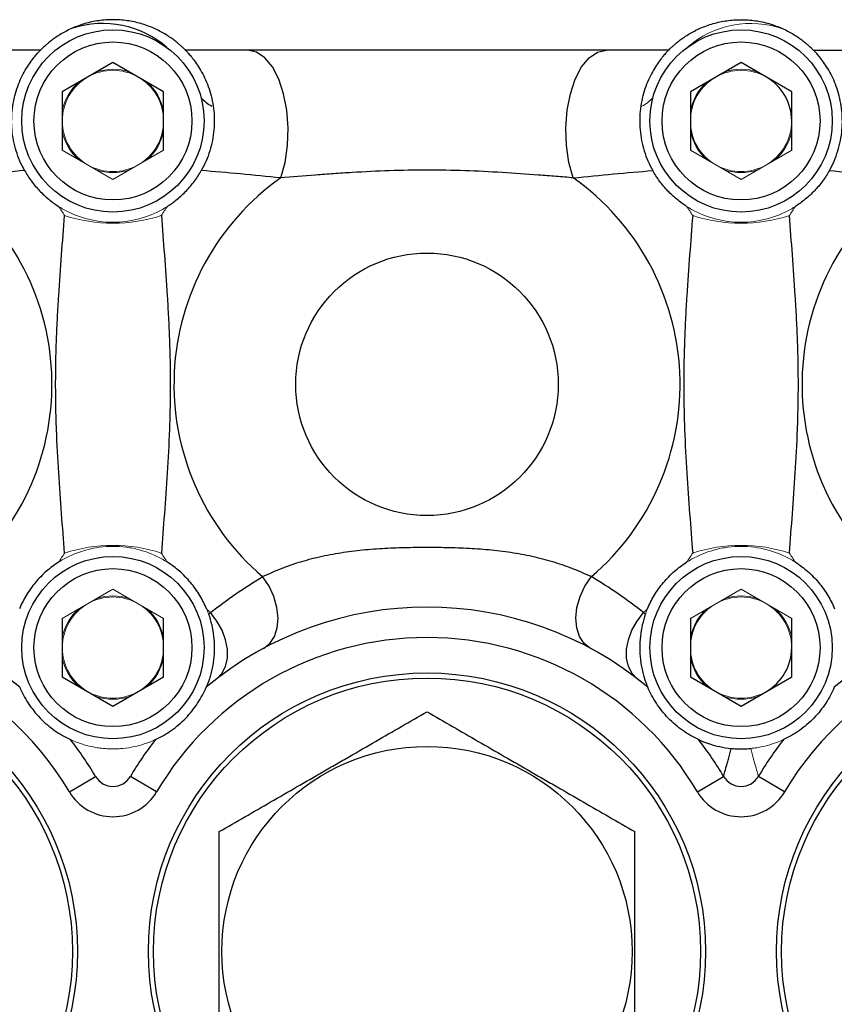
# Model space of a CAD drawing. Units: inches. Extents: x -59 to 42, y -24 to 31.
# Drawn here: x -21 to -18, y 1 to 5 of the extents above; entities that cross this region are included whole.
import ezdxf

# ---------------------------------------------------------------- set-up
doc = ezdxf.new("R2010")
doc.units = ezdxf.units.IN
doc.header["$MEASUREMENT"] = 0

msp = doc.modelspace()

# ---------------------------------------------------------------- linework, layer by layer
at = {"color": 7, "linetype": 'Continuous', "lineweight": 25}
for p, q in [((-20.9297, 4.4247), (-21.8691, 4.4247)), ((-18.4888, 4.4247), (-20.3674, 4.4247)), ((-17.9265, 4.4247), (-16.9872, 4.4247)), ((-20.6486, 4.3764), (-20.8454, 4.2627)), ((-20.4517, 4.2627), (-20.6486, 4.3764)), ((-18.2076, 4.3764), (-18.4045, 4.2627)), ((-18.0108, 4.2627), (-18.2076, 4.3764)), ((-20.8454, 4.2627), (-20.8454, 4.0354)), ((-20.4517, 4.0354), (-20.4517, 4.2627)), ((-18.4045, 4.2627), (-18.4045, 4.0354)), ((-18.0108, 4.0354), (-18.0108, 4.2627)), ((-20.8454, 2.2155), (-20.8454, 1.9882)), ((-20.4517, 1.9882), (-20.4517, 2.2155)), ((-18.4045, 2.2155), (-18.4045, 1.9882)), ((-18.0108, 1.9882), (-18.0108, 2.2155)), ((-20.8454, 1.9882), (-20.6486, 1.8745)), ((-20.6486, 1.8745), (-20.4517, 1.9882)), ((-18.4045, 1.9882), (-18.2076, 1.8745)), ((-18.2076, 1.8745), (-18.0108, 1.9882)), ((-20.8181, 1.5412), (-20.7164, 1.6013)), ((-20.4791, 1.5412), (-20.5808, 1.6013)), ((-18.3772, 1.5412), (-18.2754, 1.6013)), ((-18.0381, 1.5412), (-18.1398, 1.6013))]:
    msp.add_line(p, q, dxfattribs=at)
at = {"color": 144, "linetype": 'Continuous', "lineweight": 18}
for p, q in [((-20.8454, 4.0354), (-20.6486, 3.9218)), ((-20.6486, 3.9218), (-20.4517, 4.0354)), ((-18.4045, 4.0354), (-18.2076, 3.9218)), ((-18.2076, 3.9218), (-18.0108, 4.0354)), ((-20.6486, 2.3291), (-20.8454, 2.2155)), ((-20.4517, 2.2155), (-20.6486, 2.3291)), ((-18.2076, 2.3291), (-18.4045, 2.2155)), ((-18.0108, 2.2155), (-18.2076, 2.3291))]:
    msp.add_line(p, q, dxfattribs=at)
at = {"color": 7, "linetype": 'Continuous', "lineweight": 25, "flags": 128}
for points in [[(-19.9965, 3.928), (-19.9799, 3.9881), (-19.9701, 4.054), (-19.9678, 4.1225), (-19.9729, 4.1905), (-19.9853, 4.2546), (-20.0044, 4.3118), (-20.0292, 4.3593), (-20.0585, 4.3951), (-20.0911, 4.4172), (-20.1253, 4.4247)], [(-18.8597, 3.928), (-18.8763, 3.9881), (-18.8861, 4.054), (-18.8884, 4.1225), (-18.8833, 4.1905), (-18.8709, 4.2546), (-18.8519, 4.3118), (-18.8271, 4.3593), (-18.7977, 4.3951), (-18.7651, 4.4172), (-18.731, 4.4247)], [(-20.0639, 2.0987), (-20.0395, 2.1177), (-20.0213, 2.1446), (-20.0102, 2.1783), (-20.0067, 2.2167), (-20.0111, 2.2581), (-20.023, 2.3001), (-20.042, 2.3407), (-20.0669, 2.3778)], [(-18.7924, 2.0987), (-18.8167, 2.1177), (-18.8349, 2.1446), (-18.8461, 2.1783), (-18.8495, 2.2167), (-18.8452, 2.2581), (-18.8332, 2.3001), (-18.8142, 2.3407), (-18.7893, 2.3778)], [(-20.2454, 1.9809), (-20.2252, 2.0019), (-20.2111, 2.0289), (-20.2039, 2.0606), (-20.2038, 2.0956), (-20.2107, 2.1325), (-20.2245, 2.1696), (-20.2445, 2.2052), (-20.2698, 2.2378)], [(-18.6109, 1.9809), (-18.6311, 2.0019), (-18.6451, 2.0289), (-18.6523, 2.0606), (-18.6525, 2.0956), (-18.6455, 2.1325), (-18.6317, 2.1696), (-18.6117, 2.2052), (-18.5864, 2.2378)]]:
    msp.add_lwpolyline(points, dxfattribs=at)
at = {"color": 7, "linetype": 'Continuous', "lineweight": 25}
for centre, radius in [((-20.6486, 4.1491), 0.3543), ((-18.2076, 4.1491), 0.3543), ((-20.6486, 4.1491), 0.3071), ((-18.2076, 4.1491), 0.3071), ((-19.4281, 3.1255), 0.5102), ((-20.6486, 2.1018), 0.3543), ((-18.2076, 2.1018), 0.3543), ((-20.6486, 2.1018), 0.3071), ((-18.2076, 2.1018), 0.3071), ((-21.8691, 0.9207), 1.0827), ((-19.4281, 0.9207), 1.0827), ((-16.9872, 0.9207), 1.0827), ((-21.8691, 0.9207), 1.063), ((-19.4281, 0.9207), 1.063), ((-16.9872, 0.9207), 1.063), ((-19.4281, 0.9207), 0.7972)]:
    msp.add_circle(centre, radius, dxfattribs=at)
for centre, radius, start, end in [((-20.688, 4.1495), 0.3787, 48.83, 108.0346), ((-18.2076, 4.1491), 0.1969, 0, 60), ((-20.1917, 4.3424), 0.1537, 221.9754, 242.0038), ((-21.8691, 3.1255), 0.9834, 310.5105, 54.6896), ((-19.4281, 3.1255), 0.9834, 125.3104, 229.4895), ((-19.4281, 3.1255), 0.9834, 310.5105, 54.6896), ((-16.9872, 3.1255), 0.9834, 125.3104, 229.4895), ((-21.8691, 0.9207), 1.3386, 50.1357, 317.5694), ((-19.4281, 0.9207), 1.3386, 50.1357, 129.8643), ((-16.9872, 0.9207), 1.3386, 222.4306, 129.8643), ((-21.8691, 0.9207), 1.2205, 30.5584, 317.5694), ((-19.4281, 0.9207), 1.2205, 30.5584, 149.4416), ((-16.9872, 0.9207), 1.2205, 222.4306, 149.4416), ((-18.2076, 2.1018), 0.1969, 300, 0), ((-21.8691, 0.9207), 1.3386, 30.5584, 37.9859), ((-19.4281, 0.9207), 1.3386, 142.0141, 149.4416), ((-19.4281, 0.9207), 1.3386, 30.5584, 37.9859), ((-16.9872, 0.9207), 1.3386, 142.0141, 149.4416), ((-20.6486, 1.6413), 0.0787, 210.5584, 329.4416), ((-18.2076, 1.6413), 0.0787, 210.5584, 329.4416), ((-20.6486, 1.6413), 0.1969, 210.5584, 329.4416), ((-18.2076, 1.6413), 0.1969, 210.5584, 329.4416)]:
    msp.add_arc(centre, radius, start, end, dxfattribs=at)
at = {"color": 144, "linetype": 'Continuous', "lineweight": 18}
for centre, radius, start, end in [((-18.1683, 4.1495), 0.3787, 70.5221, 131.17), ((-20.6486, 4.1491), 0.1969, 60, 120), ((-20.6486, 4.1491), 0.2008, 71.3649, 108.8343), ((-18.2076, 4.1491), 0.1969, 60, 120), ((-18.2076, 4.1491), 0.2008, 71.3649, 108.6351), ((-20.6486, 4.1491), 0.1969, 120, 180), ((-20.6486, 4.1491), 0.2008, 131.3649, 168.6351), ((-20.6486, 4.1491), 0.1969, 0, 60), ((-20.6486, 4.1491), 0.2008, 11.3649, 48.6351), ((-18.2076, 4.1491), 0.1969, 120, 180), ((-18.2076, 4.1491), 0.2008, 131.3649, 168.6351), ((-18.6645, 4.3424), 0.1537, 297.881, 318.0246), ((-20.6486, 4.1491), 0.1969, 180, 240), ((-20.6486, 4.1491), 0.1969, 300, 0), ((-18.2076, 4.1491), 0.1969, 180, 240), ((-18.2076, 4.1491), 0.1969, 300, 0), ((-20.6486, 4.1491), 0.2008, 191.3649, 228.6351), ((-20.6486, 4.1491), 0.2008, 311.3649, 348.6351), ((-18.2076, 4.1491), 0.2008, 191.3649, 228.6351), ((-18.2076, 4.1491), 0.2008, 311.3649, 348.6351), ((-20.6486, 4.1491), 0.1969, 240, 300), ((-20.6486, 4.1491), 0.2008, 251.3649, 288.6351), ((-18.2076, 4.1491), 0.1969, 240, 300), ((-18.2076, 4.1491), 0.2008, 251.3649, 288.6351), ((-21.8691, 3.1255), 1.2233, 32.4303, 34.4218), ((-19.4281, 3.1255), 1.2233, 145.5782, 147.5697), ((-19.4281, 3.1255), 1.2233, 32.4303, 34.4218), ((-16.9872, 3.1255), 1.2233, 145.5782, 147.5697), ((-20.6486, 4.3586), 0.607, 251.9589, 288.0411), ((-18.2076, 4.3586), 0.607, 251.9589, 288.0411), ((-20.6486, 1.8923), 0.607, 71.9589, 108.0411), ((-18.2076, 1.8923), 0.607, 71.9589, 108.0411), ((-21.8691, 3.1255), 1.2233, 325.5782, 327.5697), ((-19.4281, 3.1255), 1.2233, 212.4303, 214.4218), ((-19.4281, 3.1255), 1.2233, 325.5782, 327.5697), ((-16.9872, 3.1255), 1.2233, 212.4303, 214.4218), ((-20.6486, 2.1018), 0.1969, 60, 120), ((-20.6486, 2.1018), 0.2008, 71.3649, 108.6351), ((-18.2076, 2.1018), 0.1969, 60, 120), ((-18.2076, 2.1018), 0.2008, 71.3649, 108.6351), ((-20.6486, 2.1018), 0.1969, 120, 180), ((-20.6486, 2.1018), 0.1969, 0, 60), ((-18.2076, 2.1018), 0.1969, 120, 180), ((-18.2076, 2.1018), 0.1969, 0, 60), ((-20.6486, 2.1018), 0.2008, 131.3649, 168.6351), ((-20.6486, 2.1018), 0.2008, 11.3649, 48.6351), ((-19.4281, 3.1255), 1.2233, 225.552, 226.5238), ((-19.4281, 3.1255), 1.2233, 313.4762, 314.448), ((-18.2076, 2.1018), 0.2008, 131.3649, 168.6351), ((-18.2076, 2.1018), 0.2008, 11.3649, 48.6351), ((-20.6486, 2.1018), 0.1969, 180, 240), ((-20.6486, 2.1018), 0.1969, 300, 0), ((-18.2076, 2.1018), 0.1969, 180, 240), ((-20.6486, 2.1018), 0.2008, 191.3649, 228.6351), ((-20.6486, 2.1018), 0.2008, 311.3649, 348.6351), ((-18.2076, 2.1018), 0.2008, 191.3649, 228.6351), ((-20.6486, 2.1018), 0.1969, 240, 300), ((-18.2076, 2.1018), 0.1969, 240, 300), ((-20.6486, 2.1018), 0.2008, 251.3649, 288.6351), ((-18.2076, 2.1018), 0.2008, 251.3649, 288.6351)]:
    msp.add_arc(centre, radius, start, end, dxfattribs=at)
at = {"color": 7, "linetype": 'Continuous', "lineweight": 25}
for points, knots in [([(-20.3674, 4.4247), (-20.3674, 4.4247), (-20.369, 4.4263), (-20.3739, 4.4311), (-20.3759, 4.4331), (-20.3809, 4.4378), (-20.3838, 4.4404), (-20.3903, 4.4463), (-20.3941, 4.4495), (-20.4024, 4.4564), (-20.4071, 4.4601), (-20.4221, 4.4714), (-20.4337, 4.4793), (-20.4602, 4.4951), (-20.4747, 4.5027), (-20.5059, 4.5164), (-20.5227, 4.5226), (-20.5572, 4.5325), (-20.5751, 4.5363), (-20.6119, 4.5415), (-20.6303, 4.5428), (-20.658, 4.5428), (-20.6672, 4.5425), (-20.6857, 4.5411), (-20.695, 4.5401), (-20.7224, 4.5362), (-20.7402, 4.5324), (-20.766, 4.525), (-20.7744, 4.5222), (-20.791, 4.5162), (-20.7992, 4.5129), (-20.8225, 4.5027), (-20.8368, 4.4952), (-20.8565, 4.4835), (-20.8628, 4.4795), (-20.8745, 4.4716), (-20.88, 4.4677), (-20.8899, 4.4602), (-20.8945, 4.4566), (-20.9029, 4.4497), (-20.9066, 4.4464), (-20.9167, 4.4375), (-20.9215, 4.4328), (-20.9265, 4.428), (-20.9277, 4.4268), (-20.9293, 4.4251), (-20.9297, 4.4247), (-20.9297, 4.4247)], [0, 0, 0, 0, 0.0625, 0.0625, 0.09375, 0.09375, 0.125, 0.125, 0.15625, 0.15625, 0.1875, 0.1875, 0.25, 0.25, 0.3125, 0.3125, 0.375, 0.375, 0.4375, 0.4375, 0.5, 0.5, 0.53125, 0.53125, 0.5625, 0.5625, 0.625, 0.625, 0.65625, 0.65625, 0.6875, 0.6875, 0.75, 0.75, 0.78125, 0.78125, 0.8125, 0.8125, 0.84375, 0.84375, 0.875, 0.875, 0.9375, 0.9375, 0.96875, 0.96875, 1, 1, 1, 1]), ([(-18.4888, 4.4247), (-18.4888, 4.4247), (-18.4872, 4.4263), (-18.4823, 4.4311), (-18.4803, 4.4331), (-18.4753, 4.4378), (-18.4725, 4.4404), (-18.4659, 4.4463), (-18.4622, 4.4495), (-18.4538, 4.4564), (-18.4492, 4.4601), (-18.4341, 4.4714), (-18.4225, 4.4793), (-18.396, 4.4951), (-18.3815, 4.5027), (-18.3503, 4.5164), (-18.3335, 4.5226), (-18.299, 4.5325), (-18.2811, 4.5363), (-18.2444, 4.5415), (-18.2259, 4.5428), (-18.1982, 4.5428), (-18.189, 4.5425), (-18.1705, 4.5411), (-18.1612, 4.5401), (-18.1338, 4.5362), (-18.1161, 4.5324), (-18.0903, 4.525), (-18.0818, 4.5222), (-18.0652, 4.5162), (-18.0571, 4.5129), (-18.0337, 4.5027), (-18.0194, 4.4952), (-17.9997, 4.4835), (-17.9934, 4.4795), (-17.9817, 4.4716), (-17.9763, 4.4677), (-17.9663, 4.4602), (-17.9617, 4.4566), (-17.9534, 4.4497), (-17.9496, 4.4464), (-17.9395, 4.4375), (-17.9347, 4.4328), (-17.9298, 4.428), (-17.9285, 4.4268), (-17.9269, 4.4251), (-17.9265, 4.4247), (-17.9265, 4.4247)], [0, 0, 0, 0, 0.0625, 0.0625, 0.09375, 0.09375, 0.125, 0.125, 0.15625, 0.15625, 0.1875, 0.1875, 0.25, 0.25, 0.3125, 0.3125, 0.375, 0.375, 0.4375, 0.4375, 0.5, 0.5, 0.53125, 0.53125, 0.5625, 0.5625, 0.625, 0.625, 0.65625, 0.65625, 0.6875, 0.6875, 0.75, 0.75, 0.78125, 0.78125, 0.8125, 0.8125, 0.84375, 0.84375, 0.875, 0.875, 0.9375, 0.9375, 0.96875, 0.96875, 1, 1, 1, 1]), ([(-20.992, 3.9565), (-21.0054, 3.9805), (-21.0163, 4.0058), (-21.0288, 4.0458), (-21.0322, 4.0596), (-21.0376, 4.0871), (-21.0396, 4.1009), (-21.042, 4.1286), (-21.0425, 4.1425), (-21.042, 4.1704), (-21.041, 4.1841), (-21.0376, 4.2109), (-21.0353, 4.224), (-21.0295, 4.2496), (-21.0259, 4.2622), (-21.0139, 4.2981), (-21.004, 4.3198), (-20.988, 4.3488), (-20.9826, 4.3577), (-20.972, 4.3739), (-20.9667, 4.3811), (-20.9569, 4.3941), (-20.9522, 4.3998), (-20.9441, 4.4093), (-20.9407, 4.4131), (-20.9352, 4.4191), (-20.9331, 4.4212), (-20.9304, 4.424), (-20.9297, 4.4247), (-20.9297, 4.4247)], [0, 0, 0, 0, 0.125, 0.125, 0.1875, 0.1875, 0.25, 0.25, 0.3125, 0.3125, 0.375, 0.375, 0.4375, 0.4375, 0.5, 0.5, 0.625, 0.625, 0.6875, 0.6875, 0.75, 0.75, 0.8125, 0.8125, 0.875, 0.875, 0.9375, 0.9375, 1, 1, 1, 1]), ([(-20.3674, 4.4247), (-20.3674, 4.4247), (-20.3649, 4.4222), (-20.3566, 4.4132), (-20.3531, 4.4093), (-20.3451, 4.3999), (-20.3405, 4.3943), (-20.3306, 4.3814), (-20.3253, 4.374), (-20.3146, 4.3578), (-20.3092, 4.3489), (-20.2986, 4.3297), (-20.2934, 4.3193), (-20.2838, 4.2976), (-20.2793, 4.2862), (-20.2713, 4.2623), (-20.2677, 4.2498), (-20.2619, 4.224), (-20.2595, 4.2109), (-20.2562, 4.1842), (-20.2552, 4.1706), (-20.2547, 4.1428), (-20.2552, 4.1288), (-20.2576, 4.101), (-20.2595, 4.0872), (-20.2649, 4.0598), (-20.2683, 4.0461), (-20.2808, 4.0058), (-20.2918, 3.9805), (-20.3052, 3.9565)], [0, 0, 0, 0, 0.125, 0.125, 0.1875, 0.1875, 0.25, 0.25, 0.3125, 0.3125, 0.375, 0.375, 0.4375, 0.4375, 0.5, 0.5, 0.5625, 0.5625, 0.625, 0.625, 0.6875, 0.6875, 0.75, 0.75, 0.8125, 0.8125, 0.875, 0.875, 1, 1, 1, 1]), ([(-18.4888, 4.4247), (-18.4888, 4.4247), (-18.4914, 4.4222), (-18.4997, 4.4132), (-18.5032, 4.4093), (-18.5112, 4.3999), (-18.5157, 4.3943), (-18.5256, 4.3814), (-18.5309, 4.374), (-18.5416, 4.3578), (-18.547, 4.3489), (-18.5576, 4.3297), (-18.5628, 4.3193), (-18.5725, 4.2976), (-18.5769, 4.2862), (-18.5849, 4.2623), (-18.5885, 4.2498), (-18.5944, 4.224), (-18.5967, 4.2109), (-18.6, 4.1842), (-18.601, 4.1706), (-18.6015, 4.1428), (-18.6011, 4.1288), (-18.5986, 4.101), (-18.5967, 4.0872), (-18.5913, 4.0598), (-18.5879, 4.0461), (-18.5754, 4.0058), (-18.5645, 3.9805), (-18.551, 3.9565)], [0, 0, 0, 0, 0.125, 0.125, 0.1875, 0.1875, 0.25, 0.25, 0.3125, 0.3125, 0.375, 0.375, 0.4375, 0.4375, 0.5, 0.5, 0.5625, 0.5625, 0.625, 0.625, 0.6875, 0.6875, 0.75, 0.75, 0.8125, 0.8125, 0.875, 0.875, 1, 1, 1, 1]), ([(-17.8642, 3.9565), (-17.8508, 3.9805), (-17.8399, 4.0058), (-17.8275, 4.0458), (-17.824, 4.0596), (-17.8186, 4.0871), (-17.8166, 4.1009), (-17.8142, 4.1286), (-17.8137, 4.1425), (-17.8143, 4.1704), (-17.8153, 4.1841), (-17.8186, 4.2109), (-17.8209, 4.224), (-17.8268, 4.2496), (-17.8303, 4.2622), (-17.8424, 4.2981), (-17.8522, 4.3198), (-17.8682, 4.3488), (-17.8736, 4.3577), (-17.8843, 4.3739), (-17.8895, 4.3811), (-17.8993, 4.3941), (-17.904, 4.3998), (-17.9121, 4.4093), (-17.9155, 4.4131), (-17.921, 4.4191), (-17.9231, 4.4212), (-17.9258, 4.424), (-17.9265, 4.4247), (-17.9265, 4.4247)], [0, 0, 0, 0, 0.125, 0.125, 0.1875, 0.1875, 0.25, 0.25, 0.3125, 0.3125, 0.375, 0.375, 0.4375, 0.4375, 0.5, 0.5, 0.625, 0.625, 0.6875, 0.6875, 0.75, 0.75, 0.8125, 0.8125, 0.875, 0.875, 0.9375, 0.9375, 1, 1, 1, 1]), ([(-20.992, 3.9565), (-21.0421, 3.9523), (-21.0928, 3.9478), (-21.1954, 3.9383), (-21.2475, 3.9333), (-21.3006, 3.928)], [0, 0, 0, 0, 0.5, 0.5, 1, 1, 1, 1]), ([(-20.992, 3.9565), (-20.9842, 3.9426), (-20.9754, 3.929), (-20.9608, 3.9091), (-20.9556, 3.9025), (-20.945, 3.8899), (-20.9396, 3.8838), (-20.9227, 3.866), (-20.9108, 3.855), (-20.8858, 3.8345), (-20.873, 3.8253), (-20.86, 3.817)], [0, 0, 0, 0, 0.25, 0.25, 0.375, 0.375, 0.5, 0.5, 0.75, 0.75, 1, 1, 1, 1]), ([(-20.4372, 3.817), (-20.4241, 3.8253), (-20.4114, 3.8344), (-20.3929, 3.8496), (-20.3868, 3.8549), (-20.3749, 3.866), (-20.369, 3.8718), (-20.352, 3.8897), (-20.3414, 3.9022), (-20.322, 3.9286), (-20.3131, 3.9425), (-20.3052, 3.9565)], [0, 0, 0, 0, 0.25, 0.25, 0.375, 0.375, 0.5, 0.5, 0.75, 0.75, 1, 1, 1, 1]), ([(-19.9965, 3.928), (-20.0497, 3.9333), (-20.1017, 3.9383), (-20.2044, 3.9478), (-20.255, 3.9523), (-20.3052, 3.9565)], [0, 0, 0, 0, 0.5, 0.5, 1, 1, 1, 1]), ([(-18.8597, 3.928), (-18.8815, 3.9298), (-18.9039, 3.9316), (-18.949, 3.9353), (-18.9718, 3.9371), (-19.0411, 3.9424), (-19.0882, 3.9457), (-19.1841, 3.9515), (-19.2328, 3.9539), (-19.3303, 3.9571), (-19.3792, 3.958), (-19.4771, 3.958), (-19.5259, 3.9571), (-19.6229, 3.9539), (-19.6712, 3.9515), (-19.7433, 3.9472), (-19.7673, 3.9457), (-19.8147, 3.9423), (-19.8382, 3.9406), (-19.9077, 3.9353), (-19.9529, 3.9316), (-19.9965, 3.928)], [0, 0, 0, 0, 0.0625, 0.0625, 0.125, 0.125, 0.25, 0.25, 0.375, 0.375, 0.5, 0.5, 0.625, 0.625, 0.75, 0.75, 0.8125, 0.8125, 0.875, 0.875, 1, 1, 1, 1]), ([(-18.8597, 3.928), (-18.8065, 3.9333), (-18.7545, 3.9383), (-18.6518, 3.9478), (-18.6012, 3.9523), (-18.551, 3.9565)], [0, 0, 0, 0, 0.5, 0.5, 1, 1, 1, 1]), ([(-18.419, 3.817), (-18.4321, 3.8253), (-18.4448, 3.8344), (-18.4633, 3.8496), (-18.4694, 3.8549), (-18.4813, 3.866), (-18.4873, 3.8718), (-18.5043, 3.8897), (-18.5148, 3.9022), (-18.5342, 3.9286), (-18.5432, 3.9425), (-18.551, 3.9565)], [0, 0, 0, 0, 0.25, 0.25, 0.375, 0.375, 0.5, 0.5, 0.75, 0.75, 1, 1, 1, 1]), ([(-17.8642, 3.9565), (-17.872, 3.9426), (-17.8808, 3.929), (-17.8954, 3.9091), (-17.9006, 3.9025), (-17.9112, 3.8899), (-17.9167, 3.8838), (-17.9335, 3.866), (-17.9454, 3.855), (-17.9704, 3.8345), (-17.9832, 3.8253), (-17.9962, 3.817)], [0, 0, 0, 0, 0.25, 0.25, 0.375, 0.375, 0.5, 0.5, 0.75, 0.75, 1, 1, 1, 1]), ([(-17.8642, 3.9565), (-17.8141, 3.9523), (-17.7635, 3.9478), (-17.6608, 3.9383), (-17.6088, 3.9333), (-17.5556, 3.928)], [0, 0, 0, 0, 0.5, 0.5, 1, 1, 1, 1]), ([(-20.8366, 2.4695), (-20.8405, 2.5197), (-20.8445, 2.5707), (-20.8522, 2.6745), (-20.856, 2.7274), (-20.8628, 2.8361), (-20.8658, 2.8919), (-20.869, 2.9789), (-20.8699, 3.008), (-20.871, 3.0663), (-20.8713, 3.0955), (-20.8713, 3.154), (-20.871, 3.1834), (-20.8699, 3.2421), (-20.869, 3.2715), (-20.8669, 3.3296), (-20.8656, 3.3582), (-20.8627, 3.4143), (-20.8611, 3.4419), (-20.856, 3.5236), (-20.8522, 3.5765), (-20.8445, 3.6803), (-20.8405, 3.7312), (-20.8366, 3.7815)], [0, 0, 0, 0, 0.125, 0.125, 0.25, 0.25, 0.375, 0.375, 0.4375, 0.4375, 0.5, 0.5, 0.5625, 0.5625, 0.625, 0.625, 0.6875, 0.6875, 0.75, 0.75, 0.875, 0.875, 1, 1, 1, 1]), ([(-20.4606, 3.7815), (-20.4567, 3.7312), (-20.4527, 3.6803), (-20.4449, 3.5765), (-20.4412, 3.5236), (-20.4361, 3.442), (-20.4345, 3.4144), (-20.4323, 3.3723), (-20.4316, 3.3582), (-20.4303, 3.3296), (-20.4297, 3.3152), (-20.4271, 3.2427), (-20.4259, 3.1845), (-20.4259, 3.0965), (-20.4262, 3.0671), (-20.4273, 3.0081), (-20.4282, 2.9787), (-20.4314, 2.8916), (-20.4344, 2.8358), (-20.4412, 2.7271), (-20.4449, 2.6743), (-20.4527, 2.5706), (-20.4567, 2.5197), (-20.4606, 2.4695)], [0, 0, 0, 0, 0.125, 0.125, 0.25, 0.25, 0.3125, 0.3125, 0.34375, 0.34375, 0.375, 0.375, 0.5, 0.5, 0.5625, 0.5625, 0.625, 0.625, 0.75, 0.75, 0.875, 0.875, 1, 1, 1, 1]), ([(-18.3956, 3.7815), (-18.3996, 3.7312), (-18.4035, 3.6803), (-18.4113, 3.5765), (-18.4151, 3.5236), (-18.4202, 3.442), (-18.4218, 3.4144), (-18.4239, 3.3723), (-18.4246, 3.3582), (-18.4259, 3.3296), (-18.4265, 3.3152), (-18.4292, 3.2427), (-18.4303, 3.1845), (-18.4304, 3.0965), (-18.4301, 3.0671), (-18.4289, 3.0081), (-18.4281, 2.9787), (-18.4248, 2.8916), (-18.4218, 2.8358), (-18.4151, 2.7271), (-18.4113, 2.6743), (-18.4035, 2.5706), (-18.3996, 2.5197), (-18.3956, 2.4695)], [0, 0, 0, 0, 0.125, 0.125, 0.25, 0.25, 0.3125, 0.3125, 0.34375, 0.34375, 0.375, 0.375, 0.5, 0.5, 0.5625, 0.5625, 0.625, 0.625, 0.75, 0.75, 0.875, 0.875, 1, 1, 1, 1]), ([(-18.0197, 2.4695), (-18.0157, 2.5197), (-18.0117, 2.5707), (-18.004, 2.6745), (-18.0002, 2.7274), (-17.9934, 2.8361), (-17.9904, 2.8919), (-17.9872, 2.9789), (-17.9864, 3.008), (-17.9852, 3.0663), (-17.9849, 3.0955), (-17.9849, 3.154), (-17.9852, 3.1834), (-17.9863, 3.2421), (-17.9872, 3.2715), (-17.9893, 3.3296), (-17.9906, 3.3582), (-17.9935, 3.4143), (-17.9951, 3.4419), (-18.0002, 3.5236), (-18.004, 3.5765), (-18.0117, 3.6803), (-18.0157, 3.7312), (-18.0197, 3.7815)], [0, 0, 0, 0, 0.125, 0.125, 0.25, 0.25, 0.375, 0.375, 0.4375, 0.4375, 0.5, 0.5, 0.5625, 0.5625, 0.625, 0.625, 0.6875, 0.6875, 0.75, 0.75, 0.875, 0.875, 1, 1, 1, 1]), ([(-20.0669, 2.3778), (-20.028, 2.3966), (-19.9837, 2.415), (-19.909, 2.4389), (-19.8826, 2.4463), (-19.829, 2.4592), (-19.8016, 2.4647), (-19.746, 2.4739), (-19.7177, 2.4777), (-19.6604, 2.4837), (-19.6314, 2.486), (-19.5734, 2.4894), (-19.5443, 2.4905), (-19.4861, 2.492), (-19.457, 2.4923), (-19.3987, 2.4923), (-19.3695, 2.492), (-19.3112, 2.4905), (-19.2821, 2.4894), (-19.2242, 2.486), (-19.1953, 2.4837), (-19.1378, 2.4776), (-19.1093, 2.4738), (-19.0536, 2.4645), (-19.0263, 2.459), (-18.9863, 2.4494), (-18.9732, 2.4459), (-18.9472, 2.4387), (-18.9344, 2.4348), (-18.8724, 2.4149), (-18.8282, 2.3966), (-18.7893, 2.3778)], [0, 0, 0, 0, 0.125, 0.125, 0.1875, 0.1875, 0.25, 0.25, 0.3125, 0.3125, 0.375, 0.375, 0.4375, 0.4375, 0.5, 0.5, 0.5625, 0.5625, 0.625, 0.625, 0.6875, 0.6875, 0.75, 0.75, 0.8125, 0.8125, 0.84375, 0.84375, 0.875, 0.875, 1, 1, 1, 1]), ([(-20.86, 2.434), (-20.8763, 2.4236), (-20.892, 2.4119), (-20.9148, 2.3921), (-20.9223, 2.385), (-20.9367, 2.3703), (-20.9505, 2.3551), (-20.963, 2.339), (-20.9749, 2.3223), (-20.9806, 2.3137), (-20.9963, 2.2877), (-21.0051, 2.2701), (-21.0124, 2.2522)], [0, 0, 0, 0, 0.25, 0.25, 0.375, 0.375, 0.5, 0.625, 0.625, 0.75, 0.75, 1, 1, 1, 1]), ([(-20.2847, 2.2522), (-20.2921, 2.27), (-20.3009, 2.2876), (-20.3165, 2.3135), (-20.3221, 2.3221), (-20.334, 2.3388), (-20.3466, 2.3551), (-20.3603, 2.3702), (-20.3747, 2.3848), (-20.3822, 2.3919), (-20.4051, 2.4119), (-20.4209, 2.4236), (-20.4372, 2.434)], [0, 0, 0, 0, 0.25, 0.25, 0.375, 0.375, 0.5, 0.625, 0.625, 0.75, 0.75, 1, 1, 1, 1]), ([(-18.5715, 2.2522), (-18.5641, 2.27), (-18.5553, 2.2876), (-18.5398, 2.3135), (-18.5341, 2.3221), (-18.5222, 2.3388), (-18.5096, 2.3551), (-18.4959, 2.3702), (-18.4816, 2.3848), (-18.4741, 2.3919), (-18.4512, 2.4119), (-18.4353, 2.4236), (-18.419, 2.434)], [0, 0, 0, 0, 0.25, 0.25, 0.375, 0.375, 0.5, 0.625, 0.625, 0.75, 0.75, 1, 1, 1, 1]), ([(-17.9962, 2.434), (-17.9799, 2.4236), (-17.9642, 2.4119), (-17.9414, 2.3921), (-17.9339, 2.385), (-17.9195, 2.3703), (-17.9057, 2.3551), (-17.8932, 2.339), (-17.8813, 2.3223), (-17.8757, 2.3137), (-17.86, 2.2877), (-17.8512, 2.2701), (-17.8438, 2.2522)], [0, 0, 0, 0, 0.25, 0.25, 0.375, 0.375, 0.5, 0.625, 0.625, 0.75, 0.75, 1, 1, 1, 1]), ([(-20.2772, 2.2326), (-20.2724, 2.219), (-20.2683, 2.2049), (-20.2616, 2.176), (-20.2591, 2.1611), (-20.2556, 2.1305), (-20.2548, 2.115), (-20.2549, 2.0915), (-20.2552, 2.0837), (-20.2563, 2.0678), (-20.2571, 2.0598), (-20.2591, 2.044), (-20.2603, 2.0361), (-20.2633, 2.0205), (-20.265, 2.0129), (-20.2686, 1.9984), (-20.2706, 1.9915), (-20.2743, 1.9795), (-20.2761, 1.9743), (-20.2792, 1.9655), (-20.2806, 1.962), (-20.2828, 1.9563), (-20.2836, 1.9542), (-20.2856, 1.9494), (-20.2861, 1.9482), (-20.2861, 1.9482)], [0, 0, 0, 0, 0.125, 0.125, 0.25, 0.25, 0.375, 0.375, 0.4375, 0.4375, 0.5, 0.5, 0.5625, 0.5625, 0.625, 0.625, 0.6875, 0.6875, 0.75, 0.75, 0.8125, 0.8125, 0.875, 0.875, 1, 1, 1, 1]), ([(-18.579, 2.2326), (-18.5838, 2.219), (-18.5879, 2.2049), (-18.5946, 2.176), (-18.5972, 2.1611), (-18.6006, 2.1305), (-18.6014, 2.115), (-18.6013, 2.0915), (-18.601, 2.0837), (-18.5999, 2.0678), (-18.5992, 2.0598), (-18.5971, 2.044), (-18.5959, 2.0361), (-18.5929, 2.0205), (-18.5912, 2.0129), (-18.5876, 1.9984), (-18.5856, 1.9915), (-18.5819, 1.9795), (-18.5801, 1.9743), (-18.577, 1.9655), (-18.5757, 1.962), (-18.5735, 1.9563), (-18.5726, 1.9542), (-18.5707, 1.9494), (-18.5701, 1.9482), (-18.5701, 1.9482)], [0, 0, 0, 0, 0.125, 0.125, 0.25, 0.25, 0.375, 0.375, 0.4375, 0.4375, 0.5, 0.5, 0.5625, 0.5625, 0.625, 0.625, 0.6875, 0.6875, 0.75, 0.75, 0.8125, 0.8125, 0.875, 0.875, 1, 1, 1, 1]), ([(-21.0111, 1.9482), (-21.0021, 1.9271), (-20.9912, 1.9064), (-20.9712, 1.8759), (-20.9639, 1.8658), (-20.9485, 1.8465), (-20.9403, 1.8372), (-20.9231, 1.8193), (-20.9139, 1.8107), (-20.8949, 1.7945), (-20.8852, 1.787), (-20.8556, 1.7661), (-20.8348, 1.7542), (-20.814, 1.7446)], [0, 0, 0, 0, 0.25, 0.25, 0.375, 0.375, 0.5, 0.5, 0.625, 0.625, 0.75, 0.75, 1, 1, 1, 1]), ([(-20.4831, 1.7446), (-20.4624, 1.7542), (-20.442, 1.7658), (-20.4122, 1.7868), (-20.4023, 1.7944), (-20.3835, 1.8105), (-20.3745, 1.8189), (-20.3572, 1.8368), (-20.3489, 1.8463), (-20.3333, 1.8657), (-20.3261, 1.8756), (-20.3062, 1.906), (-20.295, 1.9271), (-20.2861, 1.9482)], [0, 0, 0, 0, 0.25, 0.25, 0.375, 0.375, 0.5, 0.5, 0.625, 0.625, 0.75, 0.75, 1, 1, 1, 1]), ([(-18.3731, 1.7446), (-18.3939, 1.7542), (-18.4142, 1.7658), (-18.4441, 1.7868), (-18.4539, 1.7944), (-18.4727, 1.8105), (-18.4817, 1.8189), (-18.499, 1.8368), (-18.5074, 1.8463), (-18.5229, 1.8657), (-18.5301, 1.8756), (-18.55, 1.906), (-18.5612, 1.9271), (-18.5701, 1.9482)], [0, 0, 0, 0, 0.25, 0.25, 0.375, 0.375, 0.5, 0.5, 0.625, 0.625, 0.75, 0.75, 1, 1, 1, 1]), ([(-17.8452, 1.9482), (-17.8541, 1.9271), (-17.865, 1.9064), (-17.885, 1.8759), (-17.8923, 1.8658), (-17.9077, 1.8465), (-17.9159, 1.8372), (-17.9332, 1.8193), (-17.9424, 1.8107), (-17.9613, 1.7945), (-17.971, 1.787), (-18.0007, 1.7661), (-18.0214, 1.7542), (-18.0422, 1.7446)], [0, 0, 0, 0, 0.25, 0.25, 0.375, 0.375, 0.5, 0.5, 0.625, 0.625, 0.75, 0.75, 1, 1, 1, 1]), ([(-20.2352, 1.3867), (-20.1693, 1.4248), (-20.1029, 1.4631), (-19.9688, 1.5405), (-19.901, 1.5796), (-19.8153, 1.6292), (-19.798, 1.6391), (-19.7637, 1.6589), (-19.7466, 1.6688), (-19.6955, 1.6983), (-19.6616, 1.7179), (-19.5606, 1.7762), (-19.4941, 1.8146), (-19.4281, 1.8527)], [0, 0, 0, 0, 0.25, 0.25, 0.5, 0.5, 0.5625, 0.5625, 0.625, 0.625, 0.75, 0.75, 1, 1, 1, 1]), ([(-19.4281, 1.8527), (-19.3622, 1.8146), (-19.2959, 1.7763), (-19.1617, 1.6989), (-19.094, 1.6598), (-19.0082, 1.6102), (-18.9909, 1.6003), (-18.9566, 1.5805), (-18.9395, 1.5706), (-18.8884, 1.5411), (-18.8545, 1.5215), (-18.7535, 1.4632), (-18.687, 1.4248), (-18.621, 1.3867)], [0, 0, 0, 0, 0.25, 0.25, 0.5, 0.5, 0.5625, 0.5625, 0.625, 0.625, 0.75, 0.75, 1, 1, 1, 1]), ([(-18.3731, 1.7446), (-18.3731, 1.7446), (-18.3718, 1.744), (-18.3671, 1.7419), (-18.3637, 1.7404), (-18.3557, 1.737), (-18.351, 1.7351), (-18.3407, 1.7313), (-18.3351, 1.7293), (-18.3173, 1.7235), (-18.3043, 1.7199), (-18.2763, 1.7139), (-18.2612, 1.7115), (-18.2454, 1.71)], [0, 0, 0, 0, 0.125, 0.125, 0.25, 0.25, 0.375, 0.375, 0.5, 0.5, 0.75, 0.75, 1, 1, 1, 1]), ([(-18.2754, 1.6013), (-18.2754, 1.6013), (-18.2752, 1.6021), (-18.2744, 1.6051), (-18.2738, 1.6073), (-18.2714, 1.6159), (-18.269, 1.6243), (-18.2649, 1.6393), (-18.2634, 1.6447), (-18.2601, 1.6563), (-18.2584, 1.6625), (-18.2531, 1.6817), (-18.2494, 1.6955), (-18.2454, 1.71)], [0, 0, 0, 0, 0.125, 0.125, 0.25, 0.25, 0.5, 0.5, 0.625, 0.625, 0.75, 0.75, 1, 1, 1, 1]), ([(-18.2454, 1.71), (-18.2396, 1.7094), (-18.2336, 1.7089), (-18.2208, 1.7083), (-18.2142, 1.7081), (-18.2011, 1.7081), (-18.1944, 1.7083), (-18.1817, 1.7089), (-18.1756, 1.7094), (-18.1698, 1.71)], [0, 0, 0, 0, 0.25, 0.25, 0.5, 0.5, 0.75, 0.75, 1, 1, 1, 1]), ([(-20.2352, 0.4548), (-20.2352, 0.4927), (-20.2352, 0.531), (-20.2352, 0.6084), (-20.2352, 0.6471), (-20.2352, 0.7638), (-20.2352, 0.8421), (-20.2352, 0.9603), (-20.2352, 0.9999), (-20.2352, 1.0792), (-20.2352, 1.1185), (-20.2352, 1.2351), (-20.2352, 1.3114), (-20.2352, 1.3867)], [0, 0, 0, 0, 0.125, 0.125, 0.25, 0.25, 0.5, 0.5, 0.625, 0.625, 0.75, 0.75, 1, 1, 1, 1]), ([(-18.621, 0.4548), (-18.621, 0.4927), (-18.621, 0.531), (-18.621, 0.6084), (-18.621, 0.6471), (-18.621, 0.7638), (-18.621, 0.8421), (-18.621, 0.9603), (-18.621, 0.9999), (-18.621, 1.0792), (-18.621, 1.1185), (-18.621, 1.2351), (-18.621, 1.3114), (-18.621, 1.3867)], [0, 0, 0, 0, 0.125, 0.125, 0.25, 0.25, 0.5, 0.5, 0.625, 0.625, 0.75, 0.75, 1, 1, 1, 1])]:
    msp.add_open_spline(points, degree=3, knots=knots, dxfattribs=at)
at = {"color": 144, "linetype": 'Continuous', "lineweight": 18}
for points in [[(-20.86, 3.817), (-20.8535, 3.8128), (-20.8471, 3.809), (-20.8407, 3.8055)], [(-20.4564, 3.8055), (-20.4501, 3.809), (-20.4436, 3.8128), (-20.4372, 3.817)], [(-18.3998, 3.8055), (-18.4062, 3.809), (-18.4126, 3.8128), (-18.419, 3.817)], [(-17.9962, 3.817), (-18.0027, 3.8128), (-18.0091, 3.809), (-18.0155, 3.8055)], [(-20.8407, 2.4455), (-20.8471, 2.4419), (-20.8535, 2.4381), (-20.86, 2.434)], [(-20.4372, 2.434), (-20.4436, 2.438), (-20.45, 2.4419), (-20.4564, 2.4455)], [(-18.419, 2.434), (-18.4127, 2.438), (-18.4062, 2.4419), (-18.3998, 2.4455)], [(-18.0155, 2.4455), (-18.0091, 2.4419), (-18.0027, 2.4381), (-17.9962, 2.434)], [(-20.2772, 2.2326), (-20.2795, 2.2391), (-20.282, 2.2456), (-20.2847, 2.2522)], [(-20.2772, 2.2326), (-20.2748, 2.2343), (-20.2723, 2.236), (-20.2698, 2.2378)], [(-18.579, 2.2326), (-18.5814, 2.2343), (-18.5839, 2.236), (-18.5864, 2.2378)], [(-18.579, 2.2326), (-18.5767, 2.2391), (-18.5742, 2.2456), (-18.5715, 2.2522)]]:
    msp.add_open_spline(points, degree=3, dxfattribs=at)
for points, knots in [([(-20.4564, 3.8055), (-20.4838, 3.7901), (-20.5138, 3.7776), (-20.5796, 3.76), (-20.6136, 3.7554), (-20.6659, 3.7554), (-20.6833, 3.7565), (-20.7172, 3.761), (-20.7339, 3.7644), (-20.7833, 3.7776), (-20.8133, 3.7901), (-20.8407, 3.8055)], [0, 0, 0, 0, 0.25, 0.25, 0.5, 0.5, 0.625, 0.625, 0.75, 0.75, 1, 1, 1, 1]), ([(-18.3998, 3.8055), (-18.3724, 3.7901), (-18.3424, 3.7776), (-18.2766, 3.76), (-18.2427, 3.7554), (-18.1903, 3.7554), (-18.173, 3.7565), (-18.139, 3.761), (-18.1223, 3.7644), (-18.073, 3.7776), (-18.0429, 3.7901), (-18.0155, 3.8055)], [0, 0, 0, 0, 0.25, 0.25, 0.5, 0.5, 0.625, 0.625, 0.75, 0.75, 1, 1, 1, 1]), ([(-20.8407, 2.4455), (-20.8134, 2.4608), (-20.7833, 2.4733), (-20.7176, 2.4909), (-20.6836, 2.4955), (-20.6312, 2.4955), (-20.6139, 2.4944), (-20.5799, 2.4899), (-20.5632, 2.4866), (-20.5139, 2.4734), (-20.4838, 2.4608), (-20.4564, 2.4455)], [0, 0, 0, 0, 0.25, 0.25, 0.5, 0.5, 0.625, 0.625, 0.75, 0.75, 1, 1, 1, 1]), ([(-18.0155, 2.4455), (-18.0429, 2.4608), (-18.0729, 2.4733), (-18.1386, 2.4909), (-18.1726, 2.4955), (-18.225, 2.4955), (-18.2423, 2.4944), (-18.2763, 2.4899), (-18.293, 2.4866), (-18.3423, 2.4734), (-18.3724, 2.4608), (-18.3998, 2.4455)], [0, 0, 0, 0, 0.25, 0.25, 0.5, 0.5, 0.625, 0.625, 0.75, 0.75, 1, 1, 1, 1]), ([(-20.6864, 1.71), (-20.6942, 1.7107), (-20.7019, 1.7117), (-20.7169, 1.714), (-20.7242, 1.7154), (-20.7453, 1.7199), (-20.7583, 1.7235), (-20.782, 1.7312), (-20.7927, 1.7353), (-20.8048, 1.7404), (-20.8081, 1.7419), (-20.8116, 1.7435), (-20.8125, 1.7439), (-20.8137, 1.7444), (-20.814, 1.7446), (-20.814, 1.7446)], [0, 0, 0, 0, 0.125, 0.125, 0.25, 0.25, 0.5, 0.5, 0.75, 0.75, 0.875, 0.875, 0.9375, 0.9375, 1, 1, 1, 1]), ([(-20.4831, 1.7446), (-20.4831, 1.7446), (-20.4844, 1.744), (-20.4891, 1.7419), (-20.4925, 1.7404), (-20.5006, 1.737), (-20.5052, 1.7351), (-20.5155, 1.7313), (-20.5211, 1.7293), (-20.5389, 1.7235), (-20.5519, 1.7199), (-20.5799, 1.7139), (-20.595, 1.7115), (-20.6108, 1.71)], [0, 0, 0, 0, 0.125, 0.125, 0.25, 0.25, 0.375, 0.375, 0.5, 0.5, 0.75, 0.75, 1, 1, 1, 1]), ([(-18.1698, 1.71), (-18.162, 1.7107), (-18.1543, 1.7117), (-18.1393, 1.714), (-18.132, 1.7154), (-18.1109, 1.7199), (-18.0979, 1.7235), (-18.0743, 1.7312), (-18.0636, 1.7353), (-18.0515, 1.7404), (-18.0481, 1.7419), (-18.0446, 1.7435), (-18.0437, 1.7439), (-18.0425, 1.7444), (-18.0422, 1.7446), (-18.0422, 1.7446)], [0, 0, 0, 0, 0.125, 0.125, 0.25, 0.25, 0.5, 0.5, 0.75, 0.75, 0.875, 0.875, 0.9375, 0.9375, 1, 1, 1, 1]), ([(-20.6108, 1.71), (-20.6166, 1.7094), (-20.6227, 1.7089), (-20.6354, 1.7083), (-20.642, 1.7081), (-20.6551, 1.7081), (-20.6618, 1.7083), (-20.6745, 1.7089), (-20.6806, 1.7094), (-20.6864, 1.71)], [0, 0, 0, 0, 0.25, 0.25, 0.5, 0.5, 0.75, 0.75, 1, 1, 1, 1]), ([(-18.1398, 1.6013), (-18.1398, 1.6013), (-18.1401, 1.6021), (-18.1409, 1.6051), (-18.1415, 1.6073), (-18.1439, 1.6159), (-18.1463, 1.6243), (-18.1504, 1.6393), (-18.1519, 1.6447), (-18.1551, 1.6563), (-18.1569, 1.6625), (-18.1621, 1.6817), (-18.1659, 1.6955), (-18.1698, 1.71)], [0, 0, 0, 0, 0.125, 0.125, 0.25, 0.25, 0.5, 0.5, 0.625, 0.625, 0.75, 0.75, 1, 1, 1, 1])]:
    msp.add_open_spline(points, degree=3, knots=knots, dxfattribs=at)
at = {"color": 7, "linetype": 'Continuous', "lineweight": 25}
for points in [[(-20.2698, 2.2378), (-20.206, 2.2886), (-20.1385, 2.3351), (-20.0669, 2.3778)], [(-18.5864, 2.2378), (-18.6502, 2.2886), (-18.7177, 2.3351), (-18.7893, 2.3778)]]:
    msp.add_open_spline(points, degree=3, dxfattribs=at)

doc.saveas('drawing.dxf')
